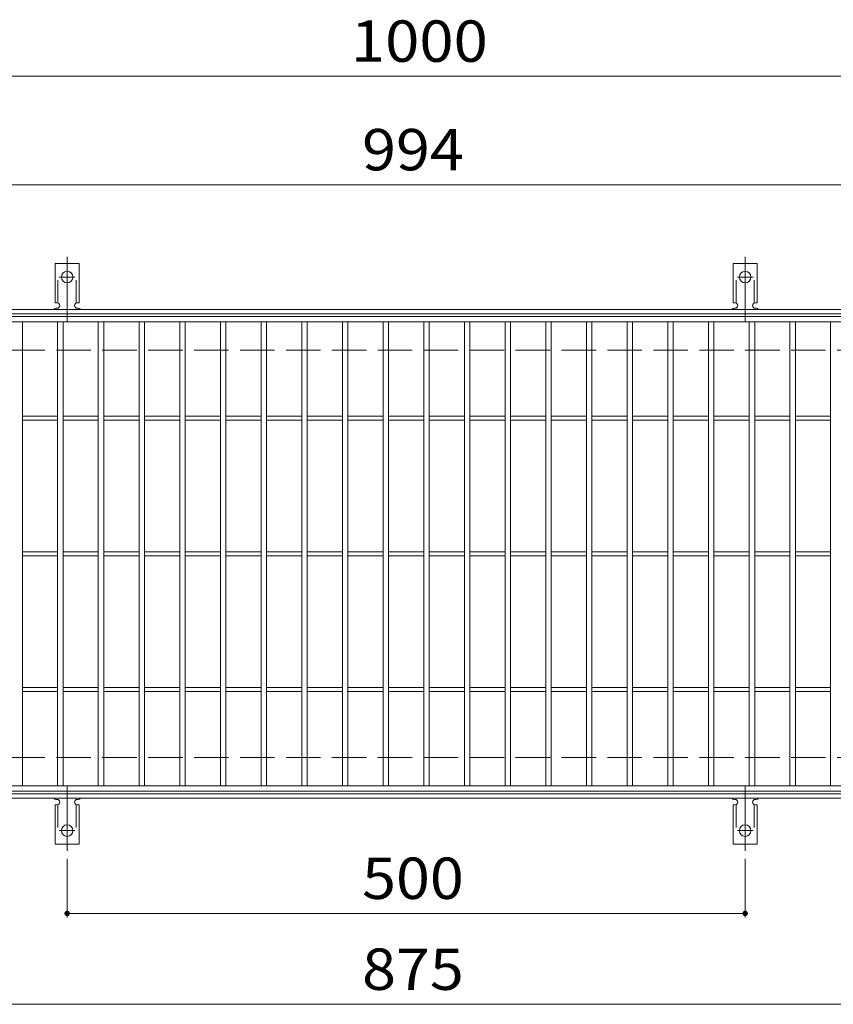
# Model space of a CAD drawing. Units: millimetres. Extents: x -2101 to 54647, y -2358 to 5388.
# Drawn here: x -1125 to -525, y 516 to 1242 of the extents above; entities that cross this region are included whole.
import ezdxf

# ---------------------------------------------------------------- set-up
doc = ezdxf.new("R2010")
doc.units = ezdxf.units.MM
doc.header["$LTSCALE"] = 10
for name, pattern in [('JWW_CENTER2', [13.546667, 11.006667, -0.846667, 0.846667, -0.846667]), ('JWW_DASHED2', [3.386667, 1.693333, -1.693333]), ('JWW_DASHED3', [3.386667, 2.54, -0.846667])]:
    doc.linetypes.add(name, pattern=pattern)
for name, color, linetype in [('C-1', 7, 'Continuous'), ('C-2', 7, 'Continuous'), ('C-4', 7, 'Continuous'), ('C-A', 7, 'Continuous')]:
    doc.layers.add(name, color=color, linetype=linetype)
doc.styles.add('ＭＳ ゴシック', font='txt', dxfattribs={"height": 1})

msp = doc.modelspace()

# ---------------------------------------------------------------- linework, layer by layer
at = {"layer": 'C-1', "color": 2, "linetype": 'Continuous', "lineweight": 9}
for p, q in [((-191.99, 1028.09), (-1487.99, 1028.09)), ((-191.99, 1025.09), (-1487.99, 1025.09)), ((-191.99, 671.09), (-1487.99, 671.09)), ((-191.99, 668.09), (-1487.99, 668.09))]:
    msp.add_line(p, q, dxfattribs=at)
at = {"layer": 'C-1', "color": 2, "linetype": 'JWW_DASHED3', "lineweight": 9}
for p, q in [((-191.99, 998.09), (-1487.99, 998.09)), ((-191.99, 698.09), (-1487.99, 698.09))]:
    msp.add_line(p, q, dxfattribs=at)
at = {"layer": 'C-2', "color": 3, "linetype": 'Continuous', "lineweight": 9}
for p, q in [((-1336.99, 1023.09), (-342.99, 1023.09)), ((-1336.99, 1019.09), (-342.99, 1019.09)), ((-1122.99, 677.09), (-1122.99, 1019.09)), ((-1096.99, 677.09), (-1096.99, 1019.09)), ((-1092.99, 677.09), (-1092.99, 1019.09)), ((-1066.99, 677.09), (-1066.99, 1019.09)), ((-1062.99, 677.09), (-1062.99, 1019.09)), ((-1036.99, 677.09), (-1036.99, 1019.09)), ((-1032.99, 677.09), (-1032.99, 1019.09)), ((-1006.99, 677.09), (-1006.99, 1019.09)), ((-1002.99, 677.09), (-1002.99, 1019.09)), ((-976.99, 677.09), (-976.99, 1019.09)), ((-972.99, 677.09), (-972.99, 1019.09)), ((-946.99, 677.09), (-946.99, 1019.09)), ((-942.99, 677.09), (-942.99, 1019.09)), ((-916.99, 677.09), (-916.99, 1019.09)), ((-912.99, 677.09), (-912.99, 1019.09)), ((-886.99, 677.09), (-886.99, 1019.09)), ((-882.99, 677.09), (-882.99, 1019.09)), ((-856.99, 677.09), (-856.99, 1019.09)), ((-852.99, 677.09), (-852.99, 1019.09)), ((-826.99, 677.09), (-826.99, 1019.09)), ((-822.99, 677.09), (-822.99, 1019.09)), ((-796.99, 677.09), (-796.99, 1019.09)), ((-792.99, 677.09), (-792.99, 1019.09)), ((-766.99, 677.09), (-766.99, 1019.09)), ((-762.99, 677.09), (-762.99, 1019.09)), ((-736.99, 677.09), (-736.99, 1019.09)), ((-732.99, 677.09), (-732.99, 1019.09)), ((-706.99, 677.09), (-706.99, 1019.09)), ((-702.99, 677.09), (-702.99, 1019.09)), ((-676.99, 677.09), (-676.99, 1019.09)), ((-672.99, 677.09), (-672.99, 1019.09)), ((-646.99, 677.09), (-646.99, 1019.09)), ((-642.99, 677.09), (-642.99, 1019.09)), ((-616.99, 677.09), (-616.99, 1019.09)), ((-612.99, 677.09), (-612.99, 1019.09)), ((-586.99, 677.09), (-586.99, 1019.09)), ((-582.99, 677.09), (-582.99, 1019.09)), ((-556.99, 677.09), (-556.99, 1019.09)), ((-552.99, 677.09), (-552.99, 1019.09)), ((-526.99, 677.09), (-526.99, 1019.09)), ((-1122.99, 949.59), (-1096.99, 949.59)), ((-1122.99, 946.59), (-1096.99, 946.59)), ((-1092.99, 949.59), (-1066.99, 949.59)), ((-1092.99, 946.59), (-1066.99, 946.59)), ((-1062.99, 949.59), (-1036.99, 949.59)), ((-1062.99, 946.59), (-1036.99, 946.59)), ((-1032.99, 949.59), (-1006.99, 949.59)), ((-1032.99, 946.59), (-1006.99, 946.59)), ((-1002.99, 949.59), (-976.99, 949.59)), ((-1002.99, 946.59), (-976.99, 946.59)), ((-972.99, 949.59), (-946.99, 949.59)), ((-972.99, 946.59), (-946.99, 946.59)), ((-942.99, 949.59), (-916.99, 949.59)), ((-942.99, 946.59), (-916.99, 946.59)), ((-912.99, 949.59), (-886.99, 949.59)), ((-912.99, 946.59), (-886.99, 946.59)), ((-882.99, 949.59), (-856.99, 949.59)), ((-882.99, 946.59), (-856.99, 946.59)), ((-852.99, 949.59), (-826.99, 949.59)), ((-852.99, 946.59), (-826.99, 946.59)), ((-822.99, 949.59), (-796.99, 949.59)), ((-822.99, 946.59), (-796.99, 946.59)), ((-792.99, 949.59), (-766.99, 949.59)), ((-792.99, 946.59), (-766.99, 946.59)), ((-762.99, 949.59), (-736.99, 949.59)), ((-762.99, 946.59), (-736.99, 946.59)), ((-732.99, 949.59), (-706.99, 949.59)), ((-732.99, 946.59), (-706.99, 946.59)), ((-702.99, 949.59), (-676.99, 949.59)), ((-702.99, 946.59), (-676.99, 946.59)), ((-672.99, 949.59), (-646.99, 949.59)), ((-672.99, 946.59), (-646.99, 946.59)), ((-642.99, 949.59), (-616.99, 949.59)), ((-642.99, 946.59), (-616.99, 946.59)), ((-612.99, 949.59), (-586.99, 949.59)), ((-612.99, 946.59), (-586.99, 946.59)), ((-582.99, 949.59), (-556.99, 949.59)), ((-582.99, 946.59), (-556.99, 946.59)), ((-552.99, 949.59), (-526.99, 949.59)), ((-552.99, 946.59), (-526.99, 946.59)), ((-1122.99, 849.59), (-1096.99, 849.59)), ((-1092.99, 849.59), (-1066.99, 849.59)), ((-1062.99, 849.59), (-1036.99, 849.59)), ((-1032.99, 849.59), (-1006.99, 849.59)), ((-1002.99, 849.59), (-976.99, 849.59)), ((-972.99, 849.59), (-946.99, 849.59)), ((-942.99, 849.59), (-916.99, 849.59)), ((-912.99, 849.59), (-886.99, 849.59)), ((-882.99, 849.59), (-856.99, 849.59)), ((-852.99, 849.59), (-826.99, 849.59)), ((-822.99, 849.59), (-796.99, 849.59)), ((-792.99, 849.59), (-766.99, 849.59)), ((-762.99, 849.59), (-736.99, 849.59)), ((-732.99, 849.59), (-706.99, 849.59)), ((-702.99, 849.59), (-676.99, 849.59)), ((-672.99, 849.59), (-646.99, 849.59)), ((-642.99, 849.59), (-616.99, 849.59)), ((-612.99, 849.59), (-586.99, 849.59)), ((-582.99, 849.59), (-556.99, 849.59)), ((-552.99, 849.59), (-526.99, 849.59)), ((-1122.99, 846.59), (-1096.99, 846.59)), ((-1092.99, 846.59), (-1066.99, 846.59)), ((-1062.99, 846.59), (-1036.99, 846.59)), ((-1032.99, 846.59), (-1006.99, 846.59)), ((-1002.99, 846.59), (-976.99, 846.59)), ((-972.99, 846.59), (-946.99, 846.59)), ((-942.99, 846.59), (-916.99, 846.59)), ((-912.99, 846.59), (-886.99, 846.59)), ((-882.99, 846.59), (-856.99, 846.59)), ((-852.99, 846.59), (-826.99, 846.59)), ((-822.99, 846.59), (-796.99, 846.59)), ((-792.99, 846.59), (-766.99, 846.59)), ((-762.99, 846.59), (-736.99, 846.59)), ((-732.99, 846.59), (-706.99, 846.59)), ((-702.99, 846.59), (-676.99, 846.59)), ((-672.99, 846.59), (-646.99, 846.59)), ((-642.99, 846.59), (-616.99, 846.59)), ((-612.99, 846.59), (-586.99, 846.59)), ((-582.99, 846.59), (-556.99, 846.59)), ((-552.99, 846.59), (-526.99, 846.59)), ((-1122.99, 749.59), (-1096.99, 749.59)), ((-1092.99, 749.59), (-1066.99, 749.59)), ((-1062.99, 749.59), (-1036.99, 749.59)), ((-1032.99, 749.59), (-1006.99, 749.59)), ((-1002.99, 749.59), (-976.99, 749.59)), ((-972.99, 749.59), (-946.99, 749.59)), ((-942.99, 749.59), (-916.99, 749.59)), ((-912.99, 749.59), (-886.99, 749.59)), ((-882.99, 749.59), (-856.99, 749.59)), ((-852.99, 749.59), (-826.99, 749.59)), ((-822.99, 749.59), (-796.99, 749.59)), ((-792.99, 749.59), (-766.99, 749.59)), ((-762.99, 749.59), (-736.99, 749.59)), ((-732.99, 749.59), (-706.99, 749.59)), ((-702.99, 749.59), (-676.99, 749.59)), ((-672.99, 749.59), (-646.99, 749.59)), ((-642.99, 749.59), (-616.99, 749.59)), ((-612.99, 749.59), (-586.99, 749.59)), ((-582.99, 749.59), (-556.99, 749.59)), ((-552.99, 749.59), (-526.99, 749.59)), ((-1122.99, 746.59), (-1096.99, 746.59)), ((-1092.99, 746.59), (-1066.99, 746.59)), ((-1062.99, 746.59), (-1036.99, 746.59)), ((-1032.99, 746.59), (-1006.99, 746.59)), ((-1002.99, 746.59), (-976.99, 746.59)), ((-972.99, 746.59), (-946.99, 746.59)), ((-942.99, 746.59), (-916.99, 746.59)), ((-912.99, 746.59), (-886.99, 746.59)), ((-882.99, 746.59), (-856.99, 746.59)), ((-852.99, 746.59), (-826.99, 746.59)), ((-822.99, 746.59), (-796.99, 746.59)), ((-792.99, 746.59), (-766.99, 746.59)), ((-762.99, 746.59), (-736.99, 746.59)), ((-732.99, 746.59), (-706.99, 746.59)), ((-702.99, 746.59), (-676.99, 746.59)), ((-672.99, 746.59), (-646.99, 746.59)), ((-642.99, 746.59), (-616.99, 746.59)), ((-612.99, 746.59), (-586.99, 746.59)), ((-582.99, 746.59), (-556.99, 746.59)), ((-552.99, 746.59), (-526.99, 746.59)), ((-342.99, 677.09), (-1336.99, 677.09)), ((-342.99, 673.09), (-1336.99, 673.09))]:
    msp.add_line(p, q, dxfattribs=at)
at = {"layer": 'C-4', "color": 7, "linetype": 'Continuous', "lineweight": 9}
for p, q in [((-1487.99, 1200.09), (-182.99, 1200.09)), ((-1487.99, 1120.09), (-182.99, 1120.09)), ((-1089.99, 623.37), (-1089.99, 580.09)), ((-589.99, 623.37), (-589.99, 580.09)), ((-1089.99, 583.09), (-589.99, 583.09)), ((-1487.99, 516.09), (-191.99, 516.09))]:
    msp.add_line(p, q, dxfattribs=at)
at = {"layer": 'C-4', "color": 7, "linetype": 'Continuous', "lineweight": 9, "const_width": 2}
for points in [[(-1088.99, 583.09, 0.414214), (-1089.99, 584.09, 0.414214), (-1090.99, 583.09, 0.414214), (-1089.99, 582.09, 0.414214)], [(-588.99, 583.09, 0.414214), (-589.99, 584.09, 0.414214), (-590.99, 583.09, 0.414214), (-589.99, 582.09, 0.414214)]]:
    msp.add_lwpolyline(points, format="xyb", close=True, dxfattribs=at)
at = {"layer": 'C-A', "color": 7, "linetype": 'JWW_CENTER2', "lineweight": 9}
for p, q in [((-1089.99, 1019.63), (-1089.99, 1067.03)), ((-589.99, 1019.63), (-589.99, 1067.03)), ((-1095.77, 1052.09), (-1084.21, 1052.09)), ((-595.77, 1052.09), (-584.21, 1052.09)), ((-1089.99, 676.56), (-1089.99, 629.16)), ((-589.99, 676.56), (-589.99, 629.16)), ((-1095.77, 644.09), (-1084.21, 644.09)), ((-595.77, 644.09), (-584.21, 644.09))]:
    msp.add_line(p, q, dxfattribs=at)
at = {"layer": 'C-A', "color": 3, "linetype": 'Continuous', "lineweight": 9}
for p, q in [((-1098.74, 1033.09), (-1098.74, 1062.09)), ((-1081.24, 1062.09), (-1098.74, 1062.09)), ((-1081.24, 1033.09), (-1081.24, 1062.09)), ((-598.74, 1033.09), (-598.74, 1062.09)), ((-581.24, 1062.09), (-598.74, 1062.09)), ((-581.24, 1033.09), (-581.24, 1062.09)), ((-1098.74, 1033.09), (-1097.49, 1033.09)), ((-1081.24, 1033.09), (-1082.49, 1033.09)), ((-598.74, 1033.09), (-597.49, 1033.09)), ((-581.24, 1033.09), (-582.49, 1033.09)), ((-1097.99, 1029.09), (-1097.49, 1029.09)), ((-1082.49, 1029.09), (-1081.98, 1029.09)), ((-597.99, 1029.09), (-597.49, 1029.09)), ((-582.49, 1029.09), (-581.98, 1029.09)), ((-1098.74, 663.09), (-1097.49, 663.09)), ((-1098.74, 663.09), (-1098.74, 634.09)), ((-1097.99, 667.09), (-1097.49, 667.09)), ((-1082.49, 667.09), (-1081.98, 667.09)), ((-1081.24, 663.09), (-1082.49, 663.09)), ((-1081.24, 663.09), (-1081.24, 634.09)), ((-598.74, 663.09), (-597.49, 663.09)), ((-598.74, 663.09), (-598.74, 634.09)), ((-597.99, 667.09), (-597.49, 667.09)), ((-582.49, 667.09), (-581.98, 667.09)), ((-581.24, 663.09), (-582.49, 663.09)), ((-581.24, 663.09), (-581.24, 634.09)), ((-1081.24, 634.09), (-1098.74, 634.09)), ((-581.24, 634.09), (-598.74, 634.09))]:
    msp.add_line(p, q, dxfattribs=at)
at = {"layer": 'C-A', "color": 3, "linetype": 'JWW_DASHED2', "lineweight": 9}
for p, q in [((-1096.74, 1032.95), (-1096.74, 1062.09)), ((-1083.24, 1032.95), (-1083.24, 1062.09)), ((-596.74, 1032.95), (-596.74, 1062.09)), ((-583.24, 1032.95), (-583.24, 1062.09)), ((-1096.74, 663.24), (-1096.74, 634.09)), ((-1083.24, 663.24), (-1083.24, 634.09)), ((-596.74, 663.24), (-596.74, 634.09)), ((-583.24, 663.24), (-583.24, 634.09))]:
    msp.add_line(p, q, dxfattribs=at)
at = {"layer": 'C-A', "color": 3, "linetype": 'Continuous', "lineweight": 9}
for centre in [(-1089.99, 1052.09), (-589.99, 1052.09), (-1089.99, 644.09), (-589.99, 644.09)]:
    msp.add_circle(centre, 4.25, dxfattribs=at)
for centre, start, end in [((-1097.49, 1031.09), 270, 90), ((-1082.49, 1031.09), 90, 269.8667), ((-597.49, 1031.09), 270, 90), ((-582.49, 1031.09), 90, 269.8667), ((-1097.99, 1027.09), 90.27596, 150.00047), ((-1081.99, 1027.09), 29.99927, 89.75836), ((-597.99, 1027.09), 90.27596, 150.00047), ((-581.99, 1027.09), 29.99927, 89.75836), ((-1097.99, 669.09), 209.99951, 269.72403), ((-1081.99, 669.09), 270.24162, 330.00072), ((-597.99, 669.09), 209.99951, 269.72403), ((-581.99, 669.09), 270.24162, 330.00072), ((-1097.49, 665.09), 270, 90), ((-1082.49, 665.09), 90.13329, 270), ((-597.49, 665.09), 270, 90), ((-582.49, 665.09), 90.13329, 270)]:
    msp.add_arc(centre, 2, start, end, dxfattribs=at)

# ---------------------------------------------------------------- texts
at = {"layer": 'C-4', "color": 2, "linetype": 'Continuous', "lineweight": 211, "style": 'ＭＳ ゴシック'}
for s, width, p in [('1000', 1.09375, (-880.74, 1210.73)), ('994', 1.083333, (-872.49, 1130.73)), ('500', 1.083333, (-872.49, 593.73)), ('875', 1.083333, (-872.49, 526.73))]:
    msp.add_text(s, height=30.48, dxfattribs=dict(at, width=width)).set_placement(p)

doc.saveas('drawing.dxf')
